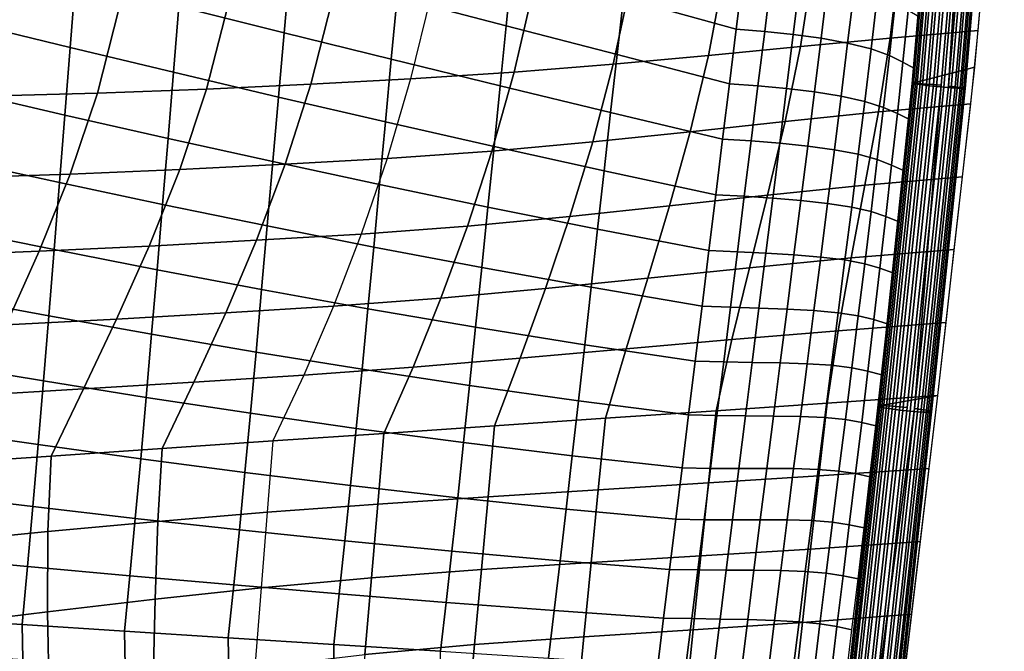
# Model space of a CAD drawing. Units: inches. Extents: x -15.9 to 15.8, y -13.6 to 18.1.
# Drawn here: x 11.1 to 15.7, y -4.2 to -1.2 of the extents above; entities that cross this region are included whole.
import ezdxf

# ---------------------------------------------------------------- set-up
doc = ezdxf.new("R2010")
doc.units = ezdxf.units.IN
doc.header["$MEASUREMENT"] = 0
doc.layers.add('Knoll Studio Chair Cushion', color=2, linetype='Continuous')
doc.layers.add('Knoll Studio Chair Trim', color=2, linetype='Continuous')

msp = doc.modelspace()

# ---------------------------------------------------------------- linework, layer by layer
at = {"layer": 'Knoll Studio Chair Cushion'}
for points in [[(15.4412, 0.0128, 18.5977), (15.3125, -1.4974, 18.6025), (15.6023, -1.4217, 18.1242), (15.7403, 0.1205, 18.1293)], [(12.9289, -0.8099, 19.2869), (12.9019, -1.0951, 19.3707), (13.4118, -1.2286, 19.6076), (13.44, -0.9521, 19.5323)], [(11.9073, -0.8333, 18.8432), (11.8819, -1.1379, 18.9239), (12.3741, -1.2611, 19.1888), (12.4003, -0.9633, 19.1155)], [(13.9887, -0.8362, 19.6755), (13.9595, -1.0972, 19.7593), (14.4869, -1.245, 19.9667), (14.5178, -0.9946, 19.8924)], [(10.9227, -0.895, 18.3451), (10.8983, -1.2147, 18.4199), (11.3731, -1.3301, 18.7106), (11.398, -1.0158, 18.6422)], [(15.2479, -0.9402, 17.5138), (15.2066, -1.2863, 17.5349), (15.6176, -1.2511, 18.1248), (15.6482, -0.9085, 18.1259)], [(12.4003, -0.9633, 19.1155), (12.3741, -1.2611, 19.1888), (12.8746, -1.3851, 19.4359), (12.9019, -1.0951, 19.3707)], [(13.44, -0.9521, 19.5323), (13.4118, -1.2286, 19.6076), (13.9298, -1.3637, 19.8252), (13.9595, -1.0972, 19.7593)], [(14.8421, -0.9715, 16.9053), (14.7877, -1.3262, 16.9562), (15.2066, -1.2863, 17.5349), (15.2479, -0.9402, 17.5138)], [(13.9924, -1.0323, 15.7146), (13.9118, -1.4089, 15.831), (14.3572, -1.3679, 16.3883), (14.4254, -1.0023, 16.3042)], [(14.4254, -1.0023, 16.3042), (14.3572, -1.3679, 16.3883), (14.7877, -1.3262, 16.9562), (14.8421, -0.9715, 16.9053)], [(14.5178, -0.9946, 19.8924), (14.4869, -1.245, 19.9667), (14.6201, -1.2548, 19.8983), (14.651, -1.0049, 19.8261)], [(14.651, -1.0049, 19.8261), (14.6201, -1.2548, 19.8983), (14.7533, -1.2689, 19.7779), (14.784, -1.0201, 19.7133)], [(11.398, -1.0158, 18.6422), (11.3731, -1.3301, 18.7106), (11.8563, -1.446, 18.9852), (11.8819, -1.1379, 18.9239)], [(13.5384, -1.061, 15.1411), (13.4482, -1.4463, 15.2847), (13.9118, -1.4089, 15.831), (13.9924, -1.0323, 15.7146)], [(14.784, -1.0201, 19.7133), (14.7533, -1.2689, 19.7779), (14.884, -1.2873, 19.6169), (14.9144, -1.0398, 19.5634)], [(14.9144, -1.0398, 19.5634), (14.884, -1.2873, 19.6169), (15.0079, -1.3099, 19.4256), (15.0376, -1.064, 19.385)], [(12.964, -1.4773, 14.75), (12.4985, -1.5021, 14.2778), (12.5975, -1.1109, 14.1074), (13.059, -1.0881, 14.5885)], [(12.9019, -1.0951, 19.3707), (12.8746, -1.3851, 19.4359), (13.3833, -1.5096, 19.6639), (13.4118, -1.2286, 19.6076)], [(13.059, -1.0881, 14.5885), (12.964, -1.4773, 14.75), (13.4482, -1.4463, 15.2847), (13.5384, -1.061, 15.1411)], [(13.9595, -1.0972, 19.7593), (13.9298, -1.3637, 19.8252), (14.4554, -1.5002, 20.0223), (14.4869, -1.245, 19.9667)], [(15.0376, -1.064, 19.385), (15.0079, -1.3099, 19.4256), (15.1174, -1.3369, 19.2145), (15.1461, -1.0928, 19.1866)], [(15.1461, -1.0928, 19.1866), (15.1174, -1.3369, 19.2145), (15.2029, -1.3674, 18.9978), (15.23, -1.125, 18.9809)], [(11.5006, -1.5446, 13.409), (10.9676, -1.5575, 13.0162), (11.0669, -1.1526, 12.8225), (11.6016, -1.145, 13.2212)], [(12.0108, -1.5253, 13.8302), (11.5006, -1.5446, 13.409), (11.6016, -1.145, 13.2212), (12.1117, -1.1305, 13.6507)], [(11.8819, -1.1379, 18.9239), (11.8563, -1.446, 18.9852), (12.3477, -1.5621, 19.2425), (12.3741, -1.2611, 19.1888)], [(12.4985, -1.5021, 14.2778), (12.0108, -1.5253, 13.8302), (12.1117, -1.1305, 13.6507), (12.5975, -1.1109, 14.1074)], [(15.23, -1.125, 18.9809), (15.2029, -1.3674, 18.9978), (15.2662, -1.3983, 18.8001), (15.2914, -1.1575, 18.7908)], [(15.2914, -1.1575, 18.7908), (15.2662, -1.3983, 18.8001), (15.3179, -1.4266, 18.6457), (15.3412, -1.1871, 18.6387)], [(10.8983, -1.2147, 18.4199), (10.8738, -1.5366, 18.4748), (11.348, -1.6461, 18.7587), (11.3731, -1.3301, 18.7106)], [(13.4118, -1.2286, 19.6076), (13.3833, -1.5096, 19.6639), (13.8997, -1.6343, 19.8716), (13.9298, -1.3637, 19.8252)], [(12.3741, -1.2611, 19.1888), (12.3477, -1.5621, 19.2425), (12.8472, -1.678, 19.4811), (12.8746, -1.3851, 19.4359)], [(14.4869, -1.245, 19.9667), (14.4554, -1.5002, 20.0223), (14.5886, -1.5091, 19.9527), (14.6201, -1.2548, 19.8983)], [(14.6201, -1.2548, 19.8983), (14.5886, -1.5091, 19.9527), (14.722, -1.5217, 19.827), (14.7533, -1.2689, 19.7779)], [(14.7877, -1.3262, 16.9562), (14.7162, -1.6757, 17.0365), (15.1519, -1.6308, 17.5821), (15.2066, -1.2863, 17.5349)], [(14.7533, -1.2689, 19.7779), (14.722, -1.5217, 19.827), (14.8529, -1.538, 19.6579), (14.884, -1.2873, 19.6169)], [(14.884, -1.2873, 19.6169), (14.8529, -1.538, 19.6579), (14.9773, -1.5583, 19.4573), (15.0079, -1.3099, 19.4256)], [(15.2066, -1.2863, 17.5349), (15.1519, -1.6308, 17.5821), (15.5831, -1.5931, 18.1328), (15.6176, -1.2511, 18.1248)], [(11.3731, -1.3301, 18.7106), (11.348, -1.6461, 18.7587), (11.8306, -1.7554, 19.026), (11.8563, -1.446, 18.9852)], [(14.3572, -1.3679, 16.3883), (14.2722, -1.7241, 16.4977), (14.7162, -1.6757, 17.0365), (14.7877, -1.3262, 16.9562)], [(15.0079, -1.3099, 19.4256), (14.9773, -1.5583, 19.4573), (15.0878, -1.5826, 19.237), (15.1174, -1.3369, 19.2145)], [(13.9118, -1.4089, 15.831), (13.8161, -1.7717, 15.9674), (14.2722, -1.7241, 16.4977), (14.3572, -1.3679, 16.3883)], [(13.9298, -1.3637, 19.8252), (13.8997, -1.6343, 19.8716), (14.4235, -1.7589, 20.0579), (14.4554, -1.5002, 20.0223)], [(15.1174, -1.3369, 19.2145), (15.0878, -1.5826, 19.237), (15.175, -1.6105, 19.0125), (15.2029, -1.3674, 18.9978)], [(15.2029, -1.3674, 18.9978), (15.175, -1.6105, 19.0125), (15.2402, -1.6392, 18.8094), (15.2662, -1.3983, 18.8001)], [(12.8746, -1.3851, 19.4359), (12.8472, -1.678, 19.4811), (13.3546, -1.7932, 19.6999), (13.3833, -1.5096, 19.6639)], [(13.4482, -1.4463, 15.2847), (13.3447, -1.8147, 15.4477), (13.8161, -1.7717, 15.9674), (13.9118, -1.4089, 15.831)], [(15.3125, -1.4974, 18.6025), (15.155, -3.0065, 18.6872), (15.4302, -2.9588, 18.2013), (15.6023, -1.4217, 18.1242)], [(15.2662, -1.3983, 18.8001), (15.2402, -1.6392, 18.8094), (15.294, -1.666, 18.6535), (15.3179, -1.4266, 18.6457)], [(11.8563, -1.446, 18.9852), (11.8306, -1.7554, 19.026), (12.3212, -1.8641, 19.2754), (12.3477, -1.5621, 19.2425)], [(12.964, -1.4773, 14.75), (12.8549, -1.849, 14.9411), (13.3447, -1.8147, 15.4477), (13.4482, -1.4463, 15.2847)], [(12.3789, -1.8758, 14.4872), (11.8851, -1.9013, 14.0533), (12.0108, -1.5253, 13.8302), (12.4985, -1.5021, 14.2778)], [(12.8549, -1.849, 14.9411), (12.3789, -1.8758, 14.4872), (12.4985, -1.5021, 14.2778), (12.964, -1.4773, 14.75)], [(13.3833, -1.5096, 19.6639), (13.3546, -1.7932, 19.6999), (13.8694, -1.9072, 19.8975), (13.8997, -1.6343, 19.8716)], [(14.4554, -1.5002, 20.0223), (14.4235, -1.7589, 20.0579), (14.5567, -1.7668, 19.988), (14.5886, -1.5091, 19.9527)], [(14.5886, -1.5091, 19.9527), (14.5567, -1.7668, 19.988), (14.6901, -1.7775, 19.8594), (14.722, -1.5217, 19.827)], [(11.3734, -1.9235, 13.6406), (10.8435, -1.9407, 13.2507), (10.9676, -1.5575, 13.0162), (11.5006, -1.5446, 13.409)], [(10.8738, -1.5366, 18.4748), (10.8492, -1.8589, 18.5093), (11.323, -1.9619, 18.7861), (11.348, -1.6461, 18.7587)], [(11.8851, -1.9013, 14.0533), (11.3734, -1.9235, 13.6406), (11.5006, -1.5446, 13.409), (12.0108, -1.5253, 13.8302)], [(12.3477, -1.5621, 19.2425), (12.3212, -1.8641, 19.2754), (12.8197, -1.9716, 19.5054), (12.8472, -1.678, 19.4811)], [(14.722, -1.5217, 19.827), (14.6901, -1.7775, 19.8594), (14.8212, -1.7912, 19.6856), (14.8529, -1.538, 19.6579)], [(14.8529, -1.538, 19.6579), (14.8212, -1.7912, 19.6856), (14.9461, -1.8083, 19.4795), (14.9773, -1.5583, 19.4573)], [(14.9773, -1.5583, 19.4573), (14.9461, -1.8083, 19.4795), (15.0575, -1.8294, 19.2538), (15.0878, -1.5826, 19.237)], [(15.0878, -1.5826, 19.237), (15.0575, -1.8294, 19.2538), (15.1463, -1.8542, 19.0247), (15.175, -1.6105, 19.0125)], [(15.1519, -1.6308, 17.5821), (15.0885, -1.9735, 17.6472), (15.5449, -1.9346, 18.15), (15.5831, -1.5931, 18.1328)], [(15.175, -1.6105, 19.0125), (15.1463, -1.8542, 19.0247), (15.2136, -1.8803, 18.8186), (15.2402, -1.6392, 18.8094)], [(11.348, -1.6461, 18.7587), (11.323, -1.9619, 18.7861), (11.8049, -2.0642, 19.0458), (11.8306, -1.7554, 19.026)], [(13.8997, -1.6343, 19.8716), (13.8694, -1.9072, 19.8975), (14.3913, -2.0196, 20.0726), (14.4235, -1.7589, 20.0579)], [(14.7162, -1.6757, 17.0365), (14.6336, -2.0203, 17.1374), (15.0885, -1.9735, 17.6472), (15.1519, -1.6308, 17.5821)], [(15.2402, -1.6392, 18.8094), (15.2136, -1.8803, 18.8186), (15.2695, -1.9054, 18.6623), (15.294, -1.666, 18.6535)], [(12.8472, -1.678, 19.4811), (12.8197, -1.9716, 19.5054), (13.3258, -2.0773, 19.7148), (13.3546, -1.7932, 19.6999)], [(14.2722, -1.7241, 16.4977), (14.1754, -2.071, 16.6268), (14.6336, -2.0203, 17.1374), (14.7162, -1.6757, 17.0365)], [(13.8161, -1.7717, 15.9674), (13.7091, -2.1212, 16.1221), (14.1754, -2.071, 16.6268), (14.2722, -1.7241, 16.4977)], [(11.8306, -1.7554, 19.026), (11.8049, -2.0642, 19.0458), (12.2947, -2.165, 19.2871), (12.3212, -1.8641, 19.2754)], [(13.3447, -1.8147, 15.4477), (13.2301, -2.1667, 15.6297), (13.7091, -2.1212, 16.1221), (13.8161, -1.7717, 15.9674)], [(13.3546, -1.7932, 19.6999), (13.3258, -2.0773, 19.7148), (13.8392, -2.1805, 19.9021), (13.8694, -1.9072, 19.8975)], [(14.4235, -1.7589, 20.0579), (14.3913, -2.0196, 20.0726), (14.5245, -2.0264, 20.0035), (14.5567, -1.7668, 19.988)], [(14.5567, -1.7668, 19.988), (14.5245, -2.0264, 20.0035), (14.6579, -2.0349, 19.8744), (14.6901, -1.7775, 19.8594)], [(14.6901, -1.7775, 19.8594), (14.6579, -2.0349, 19.8744), (14.7892, -2.0457, 19.6994), (14.8212, -1.7912, 19.6856)], [(14.8212, -1.7912, 19.6856), (14.7892, -2.0457, 19.6994), (14.9144, -2.0594, 19.4918), (14.9461, -1.8083, 19.4795)], [(12.8549, -1.849, 14.9411), (12.7342, -2.2034, 15.1568), (13.2301, -2.1667, 15.6297), (13.3447, -1.8147, 15.4477)], [(14.9461, -1.8083, 19.4795), (14.9144, -2.0594, 19.4918), (15.0267, -2.0768, 19.2646), (15.0575, -1.8294, 19.2538)], [(15.0575, -1.8294, 19.2538), (15.0267, -2.0768, 19.2646), (15.1171, -2.0981, 19.0346), (15.1463, -1.8542, 19.0247)], [(10.8492, -1.8589, 18.5093), (10.8245, -2.18, 18.5229), (11.2979, -2.2757, 18.7924), (11.323, -1.9619, 18.7861)], [(12.2444, -2.2323, 14.7259), (11.7426, -2.2593, 14.3078), (11.8851, -1.9013, 14.0533), (12.3789, -1.8758, 14.4872)], [(12.7342, -2.2034, 15.1568), (12.2444, -2.2323, 14.7259), (12.3789, -1.8758, 14.4872), (12.8549, -1.849, 14.9411)], [(12.3212, -1.8641, 19.2754), (12.2947, -2.165, 19.2871), (12.7923, -2.2638, 19.5084), (12.8197, -1.9716, 19.5054)], [(15.1463, -1.8542, 19.0247), (15.1171, -2.0981, 19.0346), (15.1864, -2.1214, 18.8279), (15.2136, -1.8803, 18.8186)], [(15.2136, -1.8803, 18.8186), (15.1864, -2.1214, 18.8279), (15.2445, -2.1446, 18.6721), (15.2695, -1.9054, 18.6623)], [(11.2286, -2.2836, 13.9037), (10.7023, -2.3046, 13.515), (10.8435, -1.9407, 13.2507), (11.3734, -1.9235, 13.6406)], [(11.7426, -2.2593, 14.3078), (11.2286, -2.2836, 13.9037), (11.3734, -1.9235, 13.6406), (11.8851, -1.9013, 14.0533)], [(13.8694, -1.9072, 19.8975), (13.8392, -2.1805, 19.9021), (14.3591, -2.2806, 20.0661), (14.3913, -2.0196, 20.0726)], [(11.323, -1.9619, 18.7861), (11.2979, -2.2757, 18.7924), (11.7792, -2.3702, 19.0443), (11.8049, -2.0642, 19.0458)], [(12.8197, -1.9716, 19.5054), (12.7923, -2.2638, 19.5084), (13.2972, -2.3598, 19.7083), (13.3258, -2.0773, 19.7148)], [(14.6336, -2.0203, 17.1374), (14.5485, -2.3606, 17.2435), (15.0243, -2.3149, 17.7138), (15.0885, -1.9735, 17.6472)], [(15.0885, -1.9735, 17.6472), (15.0243, -2.3149, 17.7138), (15.5066, -2.276, 18.1671), (15.5449, -1.9346, 18.15)], [(14.1754, -2.071, 16.6268), (14.0739, -2.4096, 16.7661), (14.5485, -2.3606, 17.2435), (14.6336, -2.0203, 17.1374)], [(14.3913, -2.0196, 20.0726), (14.3591, -2.2806, 20.0661), (14.4923, -2.2863, 19.9986), (14.5245, -2.0264, 20.0035)], [(11.8049, -2.0642, 19.0458), (11.7792, -2.3702, 19.0443), (12.2683, -2.4627, 19.2774), (12.2947, -2.165, 19.2871)], [(13.7091, -2.1212, 16.1221), (13.595, -2.4583, 16.2918), (14.0739, -2.4096, 16.7661), (14.1754, -2.071, 16.6268)], [(14.5245, -2.0264, 20.0035), (14.4923, -2.2863, 19.9986), (14.6256, -2.2926, 19.8716), (14.6579, -2.0349, 19.8744)], [(14.6579, -2.0349, 19.8744), (14.6256, -2.2926, 19.8716), (14.7569, -2.3003, 19.699), (14.7892, -2.0457, 19.6994)], [(14.7892, -2.0457, 19.6994), (14.7569, -2.3003, 19.699), (14.8824, -2.3105, 19.4939), (14.9144, -2.0594, 19.4918)], [(14.9144, -2.0594, 19.4918), (14.8824, -2.3105, 19.4939), (14.9955, -2.3243, 19.2695), (15.0267, -2.0768, 19.2646)], [(13.3258, -2.0773, 19.7148), (13.2972, -2.3598, 19.7083), (13.809, -2.4522, 19.8855), (13.8392, -2.1805, 19.9021)], [(15.0267, -2.0768, 19.2646), (14.9955, -2.3243, 19.2695), (15.0875, -2.342, 19.042), (15.1171, -2.0981, 19.0346)], [(15.1171, -2.0981, 19.0346), (15.0875, -2.342, 19.042), (15.1588, -2.3623, 18.8373), (15.1864, -2.1214, 18.8279)], [(13.2301, -2.1667, 15.6297), (13.1067, -2.5033, 15.8305), (13.595, -2.4583, 16.2918), (13.7091, -2.1212, 16.1221)], [(15.1864, -2.1214, 18.8279), (15.1588, -2.3623, 18.8373), (15.2189, -2.3837, 18.6829), (15.2445, -2.1446, 18.6721)], [(10.8245, -2.18, 18.5229), (10.8, -2.4982, 18.5158), (11.2729, -2.5857, 18.7777), (11.2979, -2.2757, 18.7924)], [(12.6039, -2.541, 15.3927), (12.1003, -2.5721, 14.9848), (12.2444, -2.2323, 14.7259), (12.7342, -2.2034, 15.1568)], [(12.2947, -2.165, 19.2871), (12.2683, -2.4627, 19.2774), (12.765, -2.5525, 19.49), (12.7923, -2.2638, 19.5084)], [(12.7342, -2.2034, 15.1568), (12.6039, -2.541, 15.3927), (13.1067, -2.5033, 15.8305), (13.2301, -2.1667, 15.6297)], [(13.8392, -2.1805, 19.9021), (13.809, -2.4522, 19.8855), (14.3271, -2.5403, 20.0385), (14.3591, -2.2806, 20.0661)], [(12.1003, -2.5721, 14.9848), (11.5904, -2.6008, 14.5823), (11.7426, -2.2593, 14.3078), (12.2444, -2.2323, 14.7259)], [(11.0741, -2.6274, 14.1865), (10.5514, -2.6522, 13.7986), (10.7023, -2.3046, 13.515), (11.2286, -2.2836, 13.9037)], [(11.5904, -2.6008, 14.5823), (11.0741, -2.6274, 14.1865), (11.2286, -2.2836, 13.9037), (11.7426, -2.2593, 14.3078)], [(11.2979, -2.2757, 18.7924), (11.2729, -2.5857, 18.7777), (11.7536, -2.6716, 19.0218), (11.7792, -2.3702, 19.0443)], [(12.7923, -2.2638, 19.5084), (12.765, -2.5525, 19.49), (13.2687, -2.6387, 19.6807), (13.2972, -2.3598, 19.7083)], [(14.3591, -2.2806, 20.0661), (14.3271, -2.5403, 20.0385), (14.4602, -2.5449, 19.9737), (14.4923, -2.2863, 19.9986)], [(14.4923, -2.2863, 19.9986), (14.4602, -2.5449, 19.9737), (14.5934, -2.5491, 19.8512), (14.6256, -2.2926, 19.8716)], [(14.6256, -2.2926, 19.8716), (14.5934, -2.5491, 19.8512), (14.7246, -2.554, 19.6845), (14.7569, -2.3003, 19.699)], [(14.7569, -2.3003, 19.699), (14.7246, -2.554, 19.6845), (14.8504, -2.5609, 19.4861), (14.8824, -2.3105, 19.4939)], [(15.0243, -2.3149, 17.7138), (14.964, -2.6551, 17.7739), (15.4684, -2.6174, 18.1842), (15.5066, -2.276, 18.1671)], [(14.5485, -2.3606, 17.2435), (14.4667, -2.6969, 17.3465), (14.964, -2.6551, 17.7739), (15.0243, -2.3149, 17.7138)], [(14.8824, -2.3105, 19.4939), (14.8504, -2.5609, 19.4861), (14.9642, -2.5712, 19.2685), (14.9955, -2.3243, 19.2695)], [(14.9955, -2.3243, 19.2695), (14.9642, -2.5712, 19.2685), (15.0576, -2.5856, 19.0471), (15.0875, -2.342, 19.042)], [(15.0875, -2.342, 19.042), (15.0576, -2.5856, 19.0471), (15.1307, -2.6031, 18.8469), (15.1588, -2.3623, 18.8373)], [(11.7792, -2.3702, 19.0443), (11.7536, -2.6716, 19.0218), (12.2421, -2.7553, 19.2466), (12.2683, -2.4627, 19.2774)], [(13.2972, -2.3598, 19.7083), (13.2687, -2.6387, 19.6807), (13.7791, -2.7205, 19.848), (13.809, -2.4522, 19.8855)], [(14.0739, -2.4096, 16.7661), (13.9724, -2.7406, 16.9109), (14.4667, -2.6969, 17.3465), (14.5485, -2.3606, 17.2435)], [(15.1588, -2.3623, 18.8373), (15.1307, -2.6031, 18.8469), (15.1929, -2.6228, 18.6949), (15.2189, -2.3837, 18.6829)], [(13.595, -2.4583, 16.2918), (13.4769, -2.7842, 16.4761), (13.9724, -2.7406, 16.9109), (14.0739, -2.4096, 16.7661)], [(12.2683, -2.4627, 19.2774), (12.2421, -2.7553, 19.2466), (12.7378, -2.8358, 19.4507), (12.765, -2.5525, 19.49)], [(13.1067, -2.5033, 15.8305), (12.976, -2.8257, 16.0512), (13.4769, -2.7842, 16.4761), (13.595, -2.4583, 16.2918)], [(13.809, -2.4522, 19.8855), (13.7791, -2.7205, 19.848), (14.2954, -2.797, 19.9905), (14.3271, -2.5403, 20.0385)], [(10.8, -2.4982, 18.5158), (10.7755, -2.8119, 18.4882), (11.2479, -2.8902, 18.7424), (11.2729, -2.5857, 18.7777)], [(12.6039, -2.541, 15.3927), (12.4657, -2.8631, 15.6454), (12.976, -2.8257, 16.0512), (13.1067, -2.5033, 15.8305)], [(11.9517, -2.8963, 15.2555), (11.4356, -2.9275, 14.866), (11.5904, -2.6008, 14.5823), (12.1003, -2.5721, 14.9848)], [(12.4657, -2.8631, 15.6454), (11.9517, -2.8963, 15.2555), (12.1003, -2.5721, 14.9848), (12.6039, -2.541, 15.3927)], [(12.765, -2.5525, 19.49), (12.7378, -2.8358, 19.4507), (13.2405, -2.9122, 19.6325), (13.2687, -2.6387, 19.6807)], [(14.3271, -2.5403, 20.0385), (14.2954, -2.797, 19.9905), (14.4284, -2.8007, 19.9292), (14.4602, -2.5449, 19.9737)], [(14.4602, -2.5449, 19.9737), (14.4284, -2.8007, 19.9292), (14.5615, -2.8031, 19.8138), (14.5934, -2.5491, 19.8512)], [(14.5934, -2.5491, 19.8512), (14.5615, -2.8031, 19.8138), (14.6926, -2.8057, 19.6565), (14.7246, -2.554, 19.6845)], [(14.7246, -2.554, 19.6845), (14.6926, -2.8057, 19.6565), (14.8184, -2.8098, 19.4688), (14.8504, -2.5609, 19.4861)], [(14.8504, -2.5609, 19.4861), (14.8184, -2.8098, 19.4688), (14.9328, -2.817, 19.262), (14.9642, -2.5712, 19.2685)], [(14.9642, -2.5712, 19.2685), (14.9328, -2.817, 19.262), (15.0274, -2.8285, 19.0501), (15.0576, -2.5856, 19.0471)], [(11.4356, -2.9275, 14.866), (10.9177, -2.9575, 14.4779), (11.0741, -2.6274, 14.1865), (11.5904, -2.6008, 14.5823)], [(11.2729, -2.5857, 18.7777), (11.2479, -2.8902, 18.7424), (11.7282, -2.9669, 18.9787), (11.7536, -2.6716, 19.0218)], [(14.964, -2.6551, 17.7739), (14.912, -2.9942, 17.8198), (15.4302, -2.9588, 18.2013), (15.4684, -2.6174, 18.1842)], [(15.0576, -2.5856, 19.0471), (15.0274, -2.8285, 19.0501), (15.1022, -2.8437, 18.8569), (15.1307, -2.6031, 18.8469)], [(15.1307, -2.6031, 18.8469), (15.1022, -2.8437, 18.8569), (15.1664, -2.8617, 18.7082), (15.1929, -2.6228, 18.6949)], [(13.2687, -2.6387, 19.6807), (13.2405, -2.9122, 19.6325), (13.7495, -2.9837, 19.7905), (13.7791, -2.7205, 19.848)], [(14.4667, -2.6969, 17.3465), (14.3939, -3.0295, 17.4382), (14.912, -2.9942, 17.8198), (14.964, -2.6551, 17.7739)], [(11.7536, -2.6716, 19.0218), (11.7282, -2.9669, 18.9787), (12.2159, -3.0411, 19.1955), (12.2421, -2.7553, 19.2466)], [(13.9724, -2.7406, 16.9109), (13.8757, -3.0648, 17.0567), (14.3939, -3.0295, 17.4382), (14.4667, -2.6969, 17.3465)], [(12.2421, -2.7553, 19.2466), (12.2159, -3.0411, 19.1955), (12.7109, -3.112, 19.3913), (12.7378, -2.8358, 19.4507)], [(13.4769, -2.7842, 16.4761), (13.3575, -3.1002, 16.6751), (13.8757, -3.0648, 17.0567), (13.9724, -2.7406, 16.9109)], [(13.7791, -2.7205, 19.848), (13.7495, -2.9837, 19.7905), (14.2642, -3.0494, 19.9233), (14.2954, -2.797, 19.9905)], [(12.976, -2.8257, 16.0512), (12.8394, -3.1355, 16.2936), (13.3575, -3.1002, 16.6751), (13.4769, -2.7842, 16.4761)], [(14.2954, -2.797, 19.9905), (14.2642, -3.0494, 19.9233), (14.3971, -3.0524, 19.8663), (14.4284, -2.8007, 19.9292)], [(14.4284, -2.8007, 19.9292), (14.3971, -3.0524, 19.8663), (14.53, -3.0535, 19.7602), (14.5615, -2.8031, 19.8138)], [(14.5615, -2.8031, 19.8138), (14.53, -3.0535, 19.7602), (14.6609, -3.0543, 19.6157), (14.6926, -2.8057, 19.6565)], [(14.6926, -2.8057, 19.6565), (14.6609, -3.0543, 19.6157), (14.7867, -3.0563, 19.4425), (14.8184, -2.8098, 19.4688)], [(10.7755, -2.8119, 18.4882), (10.751, -3.12, 18.4406), (11.223, -3.188, 18.6871), (11.2479, -2.8902, 18.7424)], [(12.4657, -2.8631, 15.6454), (12.3212, -3.1708, 15.9121), (12.8394, -3.1355, 16.2936), (12.976, -2.8257, 16.0512)], [(12.7378, -2.8358, 19.4507), (12.7109, -3.112, 19.3913), (13.2127, -3.1788, 19.5647), (13.2405, -2.9122, 19.6325)], [(14.8184, -2.8098, 19.4688), (14.7867, -3.0563, 19.4425), (14.9015, -3.0613, 19.2503), (14.9328, -2.817, 19.262)], [(14.9328, -2.817, 19.262), (14.9015, -3.0613, 19.2503), (14.9973, -3.0706, 19.0514), (15.0274, -2.8285, 19.0501)], [(15.0274, -2.8285, 19.0501), (14.9973, -3.0706, 19.0514), (15.0735, -3.0838, 18.8674), (15.1022, -2.8437, 18.8569)], [(15.1022, -2.8437, 18.8569), (15.0735, -3.0838, 18.8674), (15.1395, -3.1005, 18.7229), (15.1664, -2.8617, 18.7082)], [(11.2479, -2.8902, 18.7424), (11.223, -3.188, 18.6871), (11.7028, -3.2545, 18.9156), (11.7282, -2.9669, 18.9787)], [(11.803, -3.2061, 15.5305), (11.2848, -3.2415, 15.149), (11.4356, -2.9275, 14.866), (11.9517, -2.8963, 15.2555)], [(12.3212, -3.1708, 15.9121), (11.803, -3.2061, 15.5305), (11.9517, -2.8963, 15.2555), (12.4657, -2.8631, 15.6454)], [(11.2848, -3.2415, 15.149), (10.7667, -3.2768, 14.7674), (10.9177, -2.9575, 14.4779), (11.4356, -2.9275, 14.866)], [(13.2405, -2.9122, 19.6325), (13.2127, -3.1788, 19.5647), (13.7205, -3.2406, 19.7141), (13.7495, -2.9837, 19.7905)], [(11.7282, -2.9669, 18.9787), (11.7028, -3.2545, 18.9156), (12.19, -3.3187, 19.1246), (12.2159, -3.0411, 19.1955)], [(13.7495, -2.9837, 19.7905), (13.7205, -3.2406, 19.7141), (14.2337, -3.2965, 19.8382), (14.2642, -3.0494, 19.9233)], [(15.4302, -2.9588, 18.2013), (14.912, -2.9942, 17.8198), (14.8728, -3.3348, 17.8166), (15.3893, -3.2998, 18.2238)], [(15.155, -3.0065, 18.6872), (14.9895, -4.5164, 18.7972), (15.2462, -4.4933, 18.3025), (15.4302, -2.9588, 18.2013)], [(14.3939, -3.0295, 17.4382), (13.8757, -3.0648, 17.0567), (13.8423, -3.3994, 16.9514), (14.3573, -3.3675, 17.3891)], [(14.912, -2.9942, 17.8198), (14.3939, -3.0295, 17.4382), (14.3573, -3.3675, 17.3891), (14.8728, -3.3348, 17.8166)], [(12.2159, -3.0411, 19.1955), (12.19, -3.3187, 19.1246), (12.6843, -3.3798, 19.3127), (12.7109, -3.112, 19.3913)], [(13.8757, -3.0648, 17.0567), (13.3575, -3.1002, 16.6751), (13.3273, -3.4319, 16.5138), (13.8423, -3.3994, 16.9514)], [(14.2642, -3.0494, 19.9233), (14.2337, -3.2965, 19.8382), (14.3665, -3.299, 19.7863), (14.3971, -3.0524, 19.8663)], [(14.3971, -3.0524, 19.8663), (14.3665, -3.299, 19.7863), (14.4992, -3.2993, 19.6917), (14.53, -3.0535, 19.7602)], [(14.53, -3.0535, 19.7602), (14.4992, -3.2993, 19.6917), (14.6298, -3.2991, 19.5631), (14.6609, -3.0543, 19.6157)], [(14.6609, -3.0543, 19.6157), (14.6298, -3.2991, 19.5631), (14.7555, -3.3, 19.408), (14.7867, -3.0563, 19.4425)], [(14.7867, -3.0563, 19.4425), (14.7555, -3.3, 19.408), (14.8706, -3.3037, 19.2341), (14.9015, -3.0613, 19.2503)], [(14.9015, -3.0613, 19.2503), (14.8706, -3.3037, 19.2341), (14.9671, -3.3115, 19.0512), (14.9973, -3.0706, 19.0514)], [(14.9973, -3.0706, 19.0514), (14.9671, -3.3115, 19.0512), (15.0447, -3.3235, 18.8787), (15.0735, -3.0838, 18.8674)], [(15.0735, -3.0838, 18.8674), (15.0447, -3.3235, 18.8787), (15.1121, -3.3391, 18.739), (15.1395, -3.1005, 18.7229)], [(10.751, -3.12, 18.4406), (10.7266, -3.4213, 18.3736), (11.1981, -3.4778, 18.6123), (11.223, -3.188, 18.6871)], [(12.7109, -3.112, 19.3913), (12.6843, -3.3798, 19.3127), (13.1851, -3.4372, 19.4783), (13.2127, -3.1788, 19.5647)], [(13.3575, -3.1002, 16.6751), (12.8394, -3.1355, 16.2936), (12.8115, -3.4666, 16.0868), (13.3273, -3.4319, 16.5138)], [(12.2946, -3.5047, 15.6804), (11.7826, -3.5472, 15.2952), (11.803, -3.2061, 15.5305), (12.3212, -3.1708, 15.9121)], [(12.8394, -3.1355, 16.2936), (12.3212, -3.1708, 15.9121), (12.2946, -3.5047, 15.6804), (12.8115, -3.4666, 16.0868)], [(11.223, -3.188, 18.6871), (11.1981, -3.4778, 18.6123), (11.6774, -3.5332, 18.8332), (11.7028, -3.2545, 18.9156)], [(11.7826, -3.5472, 15.2952), (11.2691, -3.595, 14.9116), (11.2848, -3.2415, 15.149), (11.803, -3.2061, 15.5305)], [(13.2127, -3.1788, 19.5647), (13.1851, -3.4372, 19.4783), (13.692, -3.49, 19.6202), (13.7205, -3.2406, 19.7141)], [(11.2691, -3.595, 14.9116), (10.754, -3.6454, 14.5296), (10.7667, -3.2768, 14.7674), (11.2848, -3.2415, 15.149)], [(11.7028, -3.2545, 18.9156), (11.6774, -3.5332, 18.8332), (12.1641, -3.5869, 19.0348), (12.19, -3.3187, 19.1246)], [(13.7205, -3.2406, 19.7141), (13.692, -3.49, 19.6202), (14.204, -3.5374, 19.7368), (14.2337, -3.2965, 19.8382)], [(14.2337, -3.2965, 19.8382), (14.204, -3.5374, 19.7368), (14.3367, -3.5397, 19.6906), (14.3665, -3.299, 19.7863)], [(14.3665, -3.299, 19.7863), (14.3367, -3.5397, 19.6906), (14.469, -3.54, 19.6097), (14.4992, -3.2993, 19.6917)], [(14.4992, -3.2993, 19.6917), (14.469, -3.54, 19.6097), (14.5994, -3.5396, 19.4998), (14.6298, -3.2991, 19.5631)], [(14.6298, -3.2991, 19.5631), (14.5994, -3.5396, 19.4998), (14.7248, -3.5404, 19.3663), (14.7555, -3.3, 19.408)], [(14.7555, -3.3, 19.408), (14.7248, -3.5404, 19.3663), (14.84, -3.5438, 19.2138), (14.8706, -3.3037, 19.2341)], [(15.3893, -3.2998, 18.2238), (14.8728, -3.3348, 17.8166), (14.8344, -3.6771, 17.8057), (15.3484, -3.6408, 18.2463)], [(14.8706, -3.3037, 19.2341), (14.84, -3.5438, 19.2138), (14.9372, -3.5513, 19.0499), (14.9671, -3.3115, 19.0512)], [(14.9671, -3.3115, 19.0512), (14.9372, -3.5513, 19.0499), (15.0157, -3.5627, 18.8909), (15.0447, -3.3235, 18.8787)], [(12.19, -3.3187, 19.1246), (12.1641, -3.5869, 19.0348), (12.6578, -3.6382, 19.2158), (12.6843, -3.3798, 19.3127)], [(14.8728, -3.3348, 17.8166), (14.3573, -3.3675, 17.3891), (14.3214, -3.7089, 17.3395), (14.8344, -3.6771, 17.8057)], [(15.0447, -3.3235, 18.8787), (15.0157, -3.5627, 18.8909), (15.0844, -3.5776, 18.7568), (15.1121, -3.3391, 18.739)], [(12.6843, -3.3798, 19.3127), (12.6578, -3.6382, 19.2158), (13.158, -3.6865, 19.3746), (13.1851, -3.4372, 19.4783)], [(13.8423, -3.3994, 16.9514), (13.3273, -3.4319, 16.5138), (13.2958, -3.7725, 16.3828), (13.8088, -3.7396, 16.8609)], [(14.3573, -3.3675, 17.3891), (13.8423, -3.3994, 16.9514), (13.8088, -3.7396, 16.8609), (14.3214, -3.7089, 17.3395)], [(10.7266, -3.4213, 18.3736), (10.7021, -3.7147, 18.2876), (11.1732, -3.7587, 18.5188), (11.1981, -3.4778, 18.6123)], [(13.3273, -3.4319, 16.5138), (12.8115, -3.4666, 16.0868), (12.782, -3.811, 15.9183), (13.2958, -3.7725, 16.3828)], [(13.1851, -3.4372, 19.4783), (13.158, -3.6865, 19.3746), (13.664, -3.7313, 19.5101), (13.692, -3.49, 19.6202)], [(11.1981, -3.4778, 18.6123), (11.1732, -3.7587, 18.5188), (11.652, -3.8021, 18.7323), (11.6774, -3.5332, 18.8332)], [(12.8115, -3.4666, 16.0868), (12.2946, -3.5047, 15.6804), (12.2665, -3.8583, 15.4806), (12.782, -3.811, 15.9183)], [(13.692, -3.49, 19.6202), (13.664, -3.7313, 19.5101), (14.1751, -3.7718, 19.6209), (14.204, -3.5374, 19.7368)], [(11.6774, -3.5332, 18.8332), (11.652, -3.8021, 18.7323), (12.1382, -3.8447, 18.927), (12.1641, -3.5869, 19.0348)], [(12.2665, -3.8583, 15.4806), (11.7698, -3.9109, 15.0854), (11.7826, -3.5472, 15.2952), (12.2946, -3.5047, 15.6804)], [(14.204, -3.5374, 19.7368), (14.1751, -3.7718, 19.6209), (14.3076, -3.7742, 19.5809), (14.3367, -3.5397, 19.6906)], [(14.3367, -3.5397, 19.6906), (14.3076, -3.7742, 19.5809), (14.4397, -3.775, 19.5154), (14.469, -3.54, 19.6097)], [(14.469, -3.54, 19.6097), (14.4397, -3.775, 19.5154), (14.5697, -3.7756, 19.427), (14.5994, -3.5396, 19.4998)], [(14.5994, -3.5396, 19.4998), (14.5697, -3.7756, 19.427), (14.6948, -3.7773, 19.318), (14.7248, -3.5404, 19.3663)], [(14.7248, -3.5404, 19.3663), (14.6948, -3.7773, 19.318), (14.81, -3.7815, 19.1903), (14.84, -3.5438, 19.2138)], [(14.84, -3.5438, 19.2138), (14.81, -3.7815, 19.1903), (14.9075, -3.7896, 19.0479), (14.9372, -3.5513, 19.0499)], [(11.7698, -3.9109, 15.0854), (11.2676, -3.9699, 14.694), (11.2691, -3.595, 14.9116), (11.7826, -3.5472, 15.2952)], [(12.1641, -3.5869, 19.0348), (12.1382, -3.8447, 18.927), (12.6314, -3.8862, 19.1015), (12.6578, -3.6382, 19.2158)], [(14.9372, -3.5513, 19.0499), (14.9075, -3.7896, 19.0479), (14.9867, -3.8012, 18.9043), (15.0157, -3.5627, 18.8909)], [(15.0157, -3.5627, 18.8909), (14.9867, -3.8012, 18.9043), (15.0564, -3.8159, 18.7764), (15.0844, -3.5776, 18.7568)], [(11.2676, -3.9699, 14.694), (10.7596, -4.032, 14.308), (10.754, -3.6454, 14.5296), (11.2691, -3.595, 14.9116)], [(12.6578, -3.6382, 19.2158), (12.6314, -3.8862, 19.1015), (13.1311, -3.926, 19.2546), (13.158, -3.6865, 19.3746)], [(14.8344, -3.6771, 17.8057), (14.3214, -3.7089, 17.3395), (14.2855, -4.0542, 17.2953), (14.7963, -4.0209, 17.7924)], [(15.3484, -3.6408, 18.2463), (14.8344, -3.6771, 17.8057), (14.7963, -4.0209, 17.7924), (15.3075, -3.9818, 18.2688)], [(10.7021, -3.7147, 18.2876), (10.6776, -3.9995, 18.1835), (11.1482, -4.0297, 18.4071), (11.1732, -3.7587, 18.5188)], [(13.158, -3.6865, 19.3746), (13.1311, -3.926, 19.2546), (13.6365, -3.9639, 19.3851), (13.664, -3.7313, 19.5101)], [(14.3214, -3.7089, 17.3395), (13.8088, -3.7396, 16.8609), (13.7748, -4.0868, 16.7884), (14.2855, -4.0542, 17.2953)], [(11.1732, -3.7587, 18.5188), (11.1482, -4.0297, 18.4071), (11.6266, -4.0603, 18.6136), (11.652, -3.8021, 18.7323)], [(13.2958, -3.7725, 16.3828), (12.782, -3.811, 15.9183), (12.7509, -4.17, 15.7889), (13.2634, -4.1238, 16.2827)], [(13.8088, -3.7396, 16.8609), (13.2958, -3.7725, 16.3828), (13.2634, -4.1238, 16.2827), (13.7748, -4.0868, 16.7884)], [(13.664, -3.7313, 19.5101), (13.6365, -3.9639, 19.3851), (14.147, -3.9994, 19.4919), (14.1751, -3.7718, 19.6209)], [(14.1751, -3.7718, 19.6209), (14.147, -3.9994, 19.4919), (14.2794, -4.0022, 19.4587), (14.3076, -3.7742, 19.5809)], [(14.3076, -3.7742, 19.5809), (14.2794, -4.0022, 19.4587), (14.4112, -4.0043, 19.4102), (14.4397, -3.775, 19.5154)], [(11.652, -3.8021, 18.7323), (11.6266, -4.0603, 18.6136), (12.1123, -4.0915, 18.8019), (12.1382, -3.8447, 18.927)], [(12.782, -3.811, 15.9183), (12.2665, -3.8583, 15.4806), (12.2369, -4.2304, 15.318), (12.7509, -4.17, 15.7889)], [(14.4397, -3.775, 19.5154), (14.4112, -4.0043, 19.4102), (14.5408, -4.0067, 19.3458), (14.5697, -3.7756, 19.427)], [(14.5697, -3.7756, 19.427), (14.5408, -4.0067, 19.3458), (14.6657, -4.0104, 19.2643), (14.6948, -3.7773, 19.318)], [(14.6948, -3.7773, 19.318), (14.6657, -4.0104, 19.2643), (14.7806, -4.0167, 19.1641), (14.81, -3.7815, 19.1903)], [(14.81, -3.7815, 19.1903), (14.7806, -4.0167, 19.1641), (14.8783, -4.0265, 19.0457), (14.9075, -3.7896, 19.0479)], [(14.9075, -3.7896, 19.0479), (14.8783, -4.0265, 19.0457), (14.9578, -4.0392, 18.9192), (14.9867, -3.8012, 18.9043)], [(14.9867, -3.8012, 18.9043), (14.9578, -4.0392, 18.9192), (15.028, -4.054, 18.7979), (15.0564, -3.8159, 18.7764)], [(12.2369, -4.2304, 15.318), (11.7606, -4.2943, 14.9094), (11.7698, -3.9109, 15.0854), (12.2665, -3.8583, 15.4806)], [(12.1382, -3.8447, 18.927), (12.1123, -4.0915, 18.8019), (12.6051, -4.1231, 18.9708), (12.6314, -3.8862, 19.1015)], [(11.7606, -4.2943, 14.9094), (11.2742, -4.3634, 14.5074), (11.2676, -3.9699, 14.694), (11.7698, -3.9109, 15.0854)], [(12.6314, -3.8862, 19.1015), (12.6051, -4.1231, 18.9708), (13.1044, -4.1551, 19.1194), (13.1311, -3.926, 19.2546)], [(13.1311, -3.926, 19.2546), (13.1044, -4.1551, 19.1194), (13.6095, -4.1874, 19.2466), (13.6365, -3.9639, 19.3851)], [(10.6776, -3.9995, 18.1835), (10.6825, -4.1629, 18.0867), (11.1525, -4.1935, 18.3104), (11.1482, -4.0297, 18.4071)], [(11.2742, -4.3634, 14.5074), (10.7768, -4.435, 14.1149), (10.7596, -4.032, 14.308), (11.2676, -3.9699, 14.694)], [(13.6365, -3.9639, 19.3851), (13.6095, -4.1874, 19.2466), (14.1198, -4.2202, 19.3513), (14.147, -3.9994, 19.4919)], [(14.147, -3.9994, 19.4919), (14.1198, -4.2202, 19.3513), (14.2521, -4.2237, 19.3253), (14.2794, -4.0022, 19.4587)], [(14.2794, -4.0022, 19.4587), (14.2521, -4.2237, 19.3253), (14.3836, -4.2277, 19.2954), (14.4112, -4.0043, 19.4102)], [(14.4112, -4.0043, 19.4102), (14.3836, -4.2277, 19.2954), (14.5129, -4.2329, 19.2573), (14.5408, -4.0067, 19.3458)], [(15.3075, -3.9818, 18.2688), (14.7963, -4.0209, 17.7924), (14.7581, -4.3658, 17.7822), (15.2667, -4.3228, 18.2913)], [(11.1482, -4.0297, 18.4071), (11.1525, -4.1935, 18.3104), (11.6299, -4.2245, 18.5178), (11.6266, -4.0603, 18.6136)], [(14.7963, -4.0209, 17.7924), (14.2855, -4.0542, 17.2953), (14.2494, -4.4036, 17.262), (14.7581, -4.3658, 17.7822)], [(14.5408, -4.0067, 19.3458), (14.5129, -4.2329, 19.2573), (14.6374, -4.2398, 19.2059), (14.6657, -4.0104, 19.2643)], [(14.6657, -4.0104, 19.2643), (14.6374, -4.2398, 19.2059), (14.752, -4.2493, 19.1357), (14.7806, -4.0167, 19.1641)], [(14.7806, -4.0167, 19.1641), (14.752, -4.2493, 19.1357), (14.8495, -4.2618, 19.0437), (14.8783, -4.0265, 19.0457)], [(14.8783, -4.0265, 19.0457), (14.8495, -4.2618, 19.0437), (14.929, -4.2764, 18.9357), (14.9578, -4.0392, 18.9192)], [(14.9578, -4.0392, 18.9192), (14.929, -4.2764, 18.9357), (14.9993, -4.2918, 18.8216), (15.028, -4.054, 18.7979)], [(11.6266, -4.0603, 18.6136), (11.6299, -4.2245, 18.5178), (12.1144, -4.256, 18.7079), (12.1123, -4.0915, 18.8019)], [(12.1123, -4.0915, 18.8019), (12.1144, -4.256, 18.7079), (12.6056, -4.2878, 18.8796), (12.6051, -4.1231, 18.9708)], [(13.7748, -4.0868, 16.7884), (13.2634, -4.1238, 16.2827), (13.23, -4.4866, 16.2138), (13.7401, -4.4419, 16.7371)], [(14.2855, -4.0542, 17.2953), (13.7748, -4.0868, 16.7884), (13.7401, -4.4419, 16.7371), (14.2494, -4.4036, 17.262)], [(12.6051, -4.1231, 18.9708), (12.6056, -4.2878, 18.8796), (13.103, -4.3199, 19.0318), (13.1044, -4.1551, 19.1194)], [(13.2634, -4.1238, 16.2827), (12.7509, -4.17, 15.7889), (12.7186, -4.5435, 15.6984), (13.23, -4.4866, 16.2138)]]:
    msp.add_3dface(points, dxfattribs=at)
at = {"layer": 'Knoll Studio Chair Trim'}
for points in [[(15.6493, 1.4966, 18.8324), (15.573, -0.0005, 18.6936), (15.479, -1.5106, 18.6905), (15.6076, -0.0024, 18.6855)], [(15.4383, 0.0146, 18.5622), (15.4455, 0.0156, 18.5274), (15.3164, -1.4999, 18.5323), (15.3094, -1.4982, 18.5671)], [(15.4412, 0.0128, 18.5977), (15.4383, 0.0146, 18.5622), (15.3094, -1.4982, 18.5671), (15.3125, -1.4974, 18.6025)], [(15.454, 0.0104, 18.6308), (15.4412, 0.0128, 18.5977), (15.3125, -1.4974, 18.6025), (15.3255, -1.4977, 18.6356)], [(15.4455, 0.0156, 18.5274), (15.4621, 0.0159, 18.4959), (15.3329, -1.5024, 18.5008), (15.3164, -1.4999, 18.5323)], [(15.4756, 0.0077, 18.6589), (15.454, 0.0104, 18.6308), (15.3255, -1.4977, 18.6356), (15.3471, -1.4989, 18.6637)], [(15.4621, 0.0159, 18.4959), (15.487, 0.0154, 18.4704), (15.3575, -1.5055, 18.4753), (15.3329, -1.5024, 18.5008)], [(15.5042, 0.0048, 18.6797), (15.4756, 0.0077, 18.6589), (15.3471, -1.4989, 18.6637), (15.3758, -1.501, 18.6846)], [(15.487, 0.0154, 18.4704), (15.5179, 0.014, 18.4529), (15.3883, -1.5089, 18.4579), (15.3575, -1.5055, 18.4753)], [(15.5376, 0.002, 18.6916), (15.5042, 0.0048, 18.6797), (15.3758, -1.501, 18.6846), (15.4092, -1.5038, 18.6965)], [(15.5179, 0.014, 18.4529), (15.5525, 0.0121, 18.4448), (15.4228, -1.5124, 18.4498), (15.3883, -1.5089, 18.4579)], [(15.573, -0.0005, 18.6936), (15.5376, 0.002, 18.6916), (15.4092, -1.5038, 18.6965), (15.4446, -1.5071, 18.6986)], [(15.5525, 0.0121, 18.4448), (15.5879, 0.0096, 18.4468), (15.4581, -1.5157, 18.4518), (15.4228, -1.5124, 18.4498)], [(15.5879, 0.0096, 18.4468), (15.6213, 0.0068, 18.4587), (15.4915, -1.5185, 18.4637), (15.4581, -1.5157, 18.4518)], [(15.6213, 0.0068, 18.4587), (15.65, 0.0039, 18.4795), (15.5202, -1.5206, 18.4846), (15.4915, -1.5185, 18.4637)], [(15.65, 0.0039, 18.4795), (15.6716, 0.0012, 18.5076), (15.5419, -1.5218, 18.5127), (15.5202, -1.5206, 18.4846)], [(15.6716, 0.0012, 18.5076), (15.6843, -0.0012, 18.5407), (15.5548, -1.5221, 18.5458), (15.5419, -1.5218, 18.5127)], [(15.573, -0.0005, 18.6936), (15.4446, -1.5071, 18.6986), (15.3211, -3.0186, 18.7761), (15.479, -1.5106, 18.6905)], [(15.6386, -0.0038, 18.668), (15.6076, -0.0024, 18.6855), (15.479, -1.5106, 18.6905), (15.5098, -1.514, 18.673)], [(15.6634, -0.0043, 18.6424), (15.6386, -0.0038, 18.668), (15.5098, -1.514, 18.673), (15.5345, -1.5171, 18.6475)], [(15.6801, -0.004, 18.611), (15.6634, -0.0043, 18.6424), (15.5345, -1.5171, 18.6475), (15.5509, -1.5196, 18.6161)], [(15.6872, -0.003, 18.5761), (15.6801, -0.004, 18.611), (15.5509, -1.5196, 18.6161), (15.5579, -1.5213, 18.5812)], [(15.6843, -0.0012, 18.5407), (15.6872, -0.003, 18.5761), (15.5579, -1.5213, 18.5812), (15.5548, -1.5221, 18.5458)], [(15.4446, -1.5071, 18.6986), (15.2866, -3.0144, 18.7839), (15.1224, -4.5247, 18.8921), (15.3211, -3.0186, 18.7761)], [(15.3125, -1.4974, 18.6025), (15.3094, -1.4982, 18.5671), (15.152, -3.0084, 18.6519), (15.155, -3.0065, 18.6872)], [(15.3094, -1.4982, 18.5671), (15.3164, -1.4999, 18.5323), (15.159, -3.0114, 18.6172), (15.152, -3.0084, 18.6519)], [(15.3255, -1.4977, 18.6356), (15.3125, -1.4974, 18.6025), (15.155, -3.0065, 18.6872), (15.1678, -3.0057, 18.7204)], [(15.3164, -1.4999, 18.5323), (15.3329, -1.5024, 18.5008), (15.1755, -3.0152, 18.5859), (15.159, -3.0114, 18.6172)], [(15.3471, -1.4989, 18.6637), (15.3255, -1.4977, 18.6356), (15.1678, -3.0057, 18.7204), (15.1894, -3.0062, 18.7486)], [(15.3329, -1.5024, 18.5008), (15.3575, -1.5055, 18.4753), (15.2001, -3.0194, 18.5606), (15.1755, -3.0152, 18.5859)], [(15.3758, -1.501, 18.6846), (15.3471, -1.4989, 18.6637), (15.1894, -3.0062, 18.7486), (15.218, -3.0079, 18.7696)], [(15.3575, -1.5055, 18.4753), (15.3883, -1.5089, 18.4579), (15.2309, -3.0238, 18.5433), (15.2001, -3.0194, 18.5606)], [(15.4092, -1.5038, 18.6965), (15.3758, -1.501, 18.6846), (15.218, -3.0079, 18.7696), (15.2513, -3.0107, 18.7817)], [(15.3883, -1.5089, 18.4579), (15.4228, -1.5124, 18.4498), (15.2654, -3.028, 18.5355), (15.2309, -3.0238, 18.5433)], [(15.4446, -1.5071, 18.6986), (15.4092, -1.5038, 18.6965), (15.2513, -3.0107, 18.7817), (15.2866, -3.0144, 18.7839)], [(15.4228, -1.5124, 18.4498), (15.4581, -1.5157, 18.4518), (15.3007, -3.0317, 18.5377), (15.2654, -3.028, 18.5355)], [(15.4581, -1.5157, 18.4518), (15.4915, -1.5185, 18.4637), (15.334, -3.0345, 18.5499), (15.3007, -3.0317, 18.5377)], [(15.5098, -1.514, 18.673), (15.479, -1.5106, 18.6905), (15.3211, -3.0186, 18.7761), (15.3519, -3.023, 18.7588)], [(15.4915, -1.5185, 18.4637), (15.5202, -1.5206, 18.4846), (15.3626, -3.0362, 18.5709), (15.334, -3.0345, 18.5499)], [(15.5345, -1.5171, 18.6475), (15.5098, -1.514, 18.673), (15.3519, -3.023, 18.7588), (15.3765, -3.0272, 18.7335)], [(15.5509, -1.5196, 18.6161), (15.5345, -1.5171, 18.6475), (15.3765, -3.0272, 18.7335), (15.393, -3.031, 18.7023)], [(15.5202, -1.5206, 18.4846), (15.5419, -1.5218, 18.5127), (15.3842, -3.0367, 18.5991), (15.3626, -3.0362, 18.5709)], [(15.5419, -1.5218, 18.5127), (15.5548, -1.5221, 18.5458), (15.397, -3.0359, 18.6322), (15.3842, -3.0367, 18.5991)], [(15.5579, -1.5213, 18.5812), (15.5509, -1.5196, 18.6161), (15.393, -3.031, 18.7023), (15.4001, -3.034, 18.6675)], [(15.5548, -1.5221, 18.5458), (15.5579, -1.5213, 18.5812), (15.4001, -3.034, 18.6675), (15.397, -3.0359, 18.6322)], [(15.152, -3.0084, 18.6519), (14.986, -4.5182, 18.7618), (14.9895, -4.5164, 18.7972), (15.155, -3.0065, 18.6872)], [(15.159, -3.0114, 18.6172), (14.9926, -4.5211, 18.727), (14.986, -4.5182, 18.7618), (15.152, -3.0084, 18.6519)], [(15.0028, -4.5158, 18.8301), (15.1678, -3.0057, 18.7204), (15.155, -3.0065, 18.6872), (14.9895, -4.5164, 18.7972)], [(15.1755, -3.0152, 18.5859), (15.0087, -4.5247, 18.6955), (14.9926, -4.5211, 18.727), (15.159, -3.0114, 18.6172)], [(15.3211, -3.0186, 18.7761), (15.1224, -4.5247, 18.8921), (15.0008, -6.0446, 18.9618), (15.1568, -4.5289, 18.8838)], [(15.0248, -4.5164, 18.858), (15.1894, -3.0062, 18.7486), (15.1678, -3.0057, 18.7204), (15.0028, -4.5158, 18.8301)], [(15.0087, -4.5247, 18.6955), (15.1755, -3.0152, 18.5859), (15.2001, -3.0194, 18.5606), (15.033, -4.5289, 18.6699)], [(15.0536, -4.5182, 18.8787), (15.218, -3.0079, 18.7696), (15.1894, -3.0062, 18.7486), (15.0248, -4.5164, 18.858)], [(15.033, -4.5289, 18.6699), (15.2001, -3.0194, 18.5606), (15.2309, -3.0238, 18.5433), (15.0636, -4.5332, 18.6522)], [(15.0871, -4.5211, 18.8903), (15.2513, -3.0107, 18.7817), (15.218, -3.0079, 18.7696), (15.0536, -4.5182, 18.8787)], [(15.0636, -4.5332, 18.6522), (15.2309, -3.0238, 18.5433), (15.2654, -3.028, 18.5355), (15.0979, -4.5374, 18.6439)], [(15.1224, -4.5247, 18.8921), (15.2866, -3.0144, 18.7839), (15.2513, -3.0107, 18.7817), (15.0871, -4.5211, 18.8903)], [(15.0979, -4.5374, 18.6439), (15.2654, -3.028, 18.5355), (15.3007, -3.0317, 18.5377), (15.1333, -4.541, 18.6457)], [(15.1333, -4.541, 18.6457), (15.3007, -3.0317, 18.5377), (15.334, -3.0345, 18.5499), (15.1667, -4.5439, 18.6573)], [(15.1874, -4.5332, 18.8661), (15.3519, -3.023, 18.7588), (15.3211, -3.0186, 18.7761), (15.1568, -4.5289, 18.8838)], [(15.1667, -4.5439, 18.6573), (15.334, -3.0345, 18.5499), (15.3626, -3.0362, 18.5709), (15.1956, -4.5457, 18.6779)], [(15.2117, -4.5374, 18.8405), (15.3765, -3.0272, 18.7335), (15.3519, -3.023, 18.7588), (15.1874, -4.5332, 18.8661)], [(15.1956, -4.5457, 18.6779), (15.3626, -3.0362, 18.5709), (15.3842, -3.0367, 18.5991), (15.2176, -4.5463, 18.7059)], [(15.2278, -4.541, 18.809), (15.393, -3.031, 18.7023), (15.3765, -3.0272, 18.7335), (15.2117, -4.5374, 18.8405)], [(15.2176, -4.5463, 18.7059), (15.3842, -3.0367, 18.5991), (15.397, -3.0359, 18.6322), (15.2308, -4.5457, 18.7388)], [(15.2343, -4.5439, 18.7741), (15.4001, -3.034, 18.6675), (15.393, -3.031, 18.7023), (15.2278, -4.541, 18.809)], [(15.2308, -4.5457, 18.7388), (15.397, -3.0359, 18.6322), (15.4001, -3.034, 18.6675), (15.2343, -4.5439, 18.7741)]]:
    msp.add_3dface(points, dxfattribs=at)

doc.saveas('drawing.dxf')
